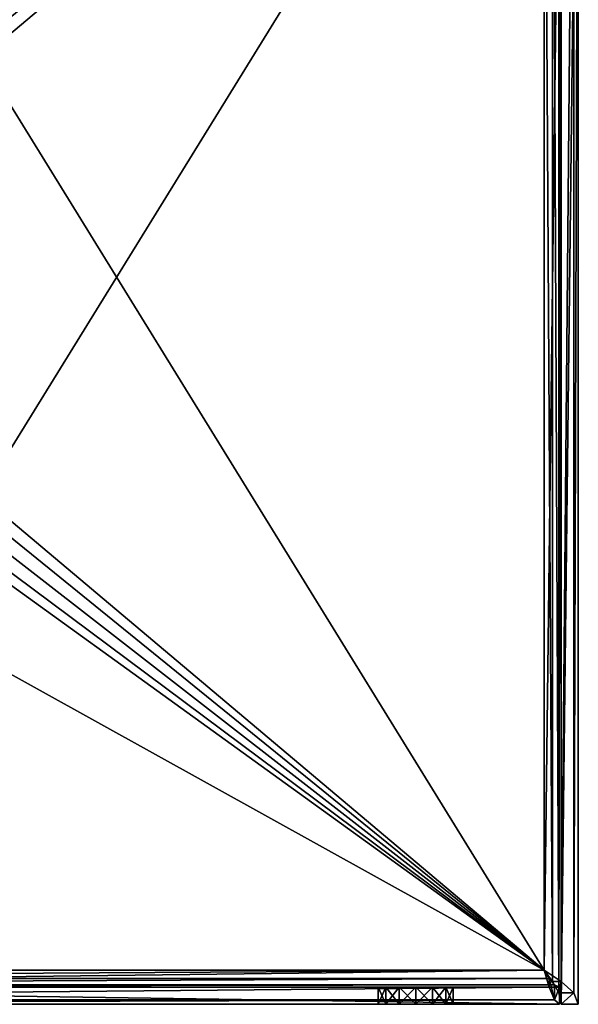
# Model space of a CAD drawing. Extents: x -434 to 400, y -391 to 9.
# Drawn here: x -381 to -348, y -234 to -176 of the extents above; entities that cross this region are included whole.
import ezdxf

# ---------------------------------------------------------------- set-up
doc = ezdxf.new("R2010")
doc.units = 0
doc.header["$MEASUREMENT"] = 0

msp = doc.modelspace()

# ---------------------------------------------------------------- linework, layer by layer
for points in [[(-349.634857, -232.83345, -44.475201), (-349.499847, -148.500153, -44.974899), (-349.500153, -233.500153, -44.974899)], [(-349.634552, -149.16684, -44.475201), (-349.499847, -148.500153, -44.974899), (-349.634857, -232.83345, -44.475201)], [(-349.500153, -233.500153, -44.974899), (-349.499847, -148.500153, -44.974899), (-349.499847, -148.500153, -68.974899)], [(-349.500153, -233.500153, -68.974899), (-349.500153, -233.500153, -44.974899), (-349.499847, -148.500153, -68.974899)], [(-348.499847, -148.500153, -68.974899), (-348.500153, -233.500153, -68.974899), (-349.500153, -233.500153, -68.974899)], [(-348.499847, -148.500153, -68.974899), (-349.500153, -233.500153, -68.974899), (-349.499847, -148.500153, -68.974899)], [(-348.499847, -148.500153, -44.974899), (-348.768158, -232.83345, -43.974998), (-348.500153, -233.500153, -44.974899)], [(-348.499847, -148.500153, -44.974899), (-348.767853, -149.166855, -43.974998), (-348.768158, -232.83345, -43.974998)], [(-348.499847, -148.500153, -44.974899), (-348.500153, -233.500153, -44.974899), (-348.499847, -148.500153, -68.974899)], [(-348.500153, -233.500153, -44.974899), (-348.500153, -233.500153, -68.974899), (-348.499847, -148.500153, -68.974899)], [(-350.000153, -149.83345, -44.1096), (-349.634552, -149.16684, -44.475201), (-349.634857, -232.83345, -44.475201)], [(-348.767853, -149.166855, -43.974998), (-349.500244, -232.16684, -43.242901), (-348.768158, -232.83345, -43.974998)], [(-348.767853, -149.166855, -43.974998), (-349.499939, -149.83345, -43.242901), (-349.500244, -232.16684, -43.242901)], [(-349.499939, -149.83345, -43.242901), (-350.499847, -150.500153, -42.974899), (-350.500153, -231.500153, -42.974899)], [(-349.499939, -149.83345, -43.242901), (-350.500153, -231.500153, -42.974899), (-349.500244, -232.16684, -43.242901)], [(-350.499847, -150.500153, -43.974899), (-350.000153, -149.83345, -44.1096), (-350.000458, -232.16684, -44.1096)], [(-350.000458, -232.16684, -44.1096), (-350.000153, -149.83345, -44.1096), (-349.634857, -232.83345, -44.475201)], [(-350.499847, -150.500153, -42.974899), (-385.699951, -175.900024, -42.974899), (-384.819733, -176.075119, -42.974899)], [(-385.699951, -175.900024, -43.974899), (-350.499847, -150.500153, -43.974899), (-384.819733, -176.075119, -43.974899)], [(-350.499847, -150.500153, -42.974899), (-384.819733, -176.075119, -42.974899), (-384.073639, -176.57373, -42.974899)], [(-384.819733, -176.075119, -43.974899), (-350.499847, -150.500153, -43.974899), (-384.073639, -176.57373, -43.974899)], [(-350.499847, -150.500153, -42.974899), (-384.073639, -176.57373, -42.974899), (-383.575043, -177.319824, -42.974899)], [(-384.073639, -176.57373, -43.974899), (-350.499847, -150.500153, -43.974899), (-383.575043, -177.319824, -43.974899)], [(-350.499847, -150.500153, -42.974899), (-383.575043, -177.319824, -42.974899), (-383.399963, -178.200027, -42.974899)], [(-383.575043, -177.319824, -43.974899), (-350.499847, -150.500153, -43.974899), (-383.399963, -178.200027, -43.974899)], [(-383.400055, -203.800034, -42.974899), (-350.499847, -150.500153, -42.974899), (-383.399963, -178.200027, -42.974899)], [(-350.500153, -231.500153, -42.974899), (-350.499847, -150.500153, -42.974899), (-383.400055, -203.800034, -42.974899)], [(-350.499847, -150.500153, -43.974899), (-350.500153, -231.500153, -43.974899), (-383.399963, -178.200027, -43.974899)], [(-350.500153, -231.500153, -43.974899), (-350.499847, -150.500153, -43.974899), (-350.000458, -232.16684, -44.1096)], [(-383.399963, -178.200027, -43.974899), (-350.500153, -231.500153, -43.974899), (-383.400055, -203.800034, -43.974899)], [(-350.500153, -231.500153, -42.974899), (-383.400055, -203.800034, -42.974899), (-383.575134, -204.680222, -42.974899)], [(-383.400055, -203.800034, -43.974899), (-350.500153, -231.500153, -43.974899), (-383.575134, -204.680222, -43.974899)], [(-350.500153, -231.500153, -42.974899), (-383.575134, -204.680222, -42.974899), (-384.073761, -205.426331, -42.974899)], [(-383.575134, -204.680222, -43.974899), (-350.500153, -231.500153, -43.974899), (-384.073761, -205.426331, -43.974899)], [(-350.500153, -231.500153, -42.974899), (-384.073761, -205.426331, -42.974899), (-384.819855, -205.924927, -42.974899)], [(-384.073761, -205.426331, -43.974899), (-350.500153, -231.500153, -43.974899), (-384.819855, -205.924927, -43.974899)], [(-350.500153, -231.500153, -42.974899), (-384.819855, -205.924927, -42.974899), (-385.700043, -206.100021, -42.974899)], [(-384.819855, -205.924927, -43.974899), (-350.500153, -231.500153, -43.974899), (-385.700043, -206.100021, -43.974899)], [(-350.500153, -231.500153, -42.974899), (-396.300049, -206.099976, -42.974899), (-431.500153, -231.499847, -42.974899)], [(-396.300049, -206.099976, -43.974899), (-350.500153, -231.500153, -43.974899), (-431.500153, -231.499847, -43.974899)], [(-350.500153, -231.500153, -42.974899), (-385.700043, -206.100021, -42.974899), (-396.300049, -206.099976, -42.974899)], [(-385.700043, -206.100021, -43.974899), (-350.500153, -231.500153, -43.974899), (-396.300049, -206.099976, -43.974899)], [(-431.500153, -231.499847, -42.974899), (-431.80014, -232.499756, -43.242901), (-350.500153, -231.500153, -42.974899)], [(-431.80014, -231.999542, -44.1096), (-431.500153, -231.499847, -43.974899), (-350.500153, -231.500153, -43.974899)], [(-431.80014, -232.499756, -43.242901), (-350.200134, -232.500046, -43.242901), (-350.500153, -231.500153, -42.974899)], [(-350.200134, -231.999847, -44.1096), (-431.80014, -231.999542, -44.1096), (-350.500153, -231.500153, -43.974899)], [(-350.500153, -231.500153, -42.974899), (-350.500153, -231.500153, -43.974899), (-349.500244, -232.16684, -43.242901)], [(-349.500244, -232.16684, -43.242901), (-350.500153, -231.500153, -43.974899), (-350.000458, -232.16684, -44.1096)], [(-350.200134, -232.500046, -43.242901), (-350.500153, -231.500153, -43.974899), (-350.500153, -231.500153, -42.974899)], [(-350.200134, -232.500046, -43.242901), (-350.200134, -231.999847, -44.1096), (-350.500153, -231.500153, -43.974899)], [(-432.400146, -232.499847, -44.974899), (-432.100159, -232.365143, -44.475201), (-349.900146, -232.365448, -44.475201)], [(-349.600159, -232.500153, -44.974899), (-432.400146, -232.499847, -44.974899), (-349.900146, -232.365448, -44.475201)], [(-349.600159, -232.500153, -44.974899), (-419.258057, -232.499893, -56.409397), (-432.400146, -232.499847, -44.974899)], [(-432.100159, -232.365143, -44.475201), (-431.80014, -231.999542, -44.1096), (-350.200134, -231.999847, -44.1096)], [(-349.900146, -232.365448, -44.475201), (-432.100159, -232.365143, -44.475201), (-350.200134, -231.999847, -44.1096)], [(-431.80014, -232.499756, -43.242901), (-432.100159, -233.231842, -43.974998), (-350.200134, -232.500046, -43.242901)], [(-432.100159, -233.231842, -43.974998), (-349.900146, -233.232147, -43.974998), (-350.200134, -232.500046, -43.242901)], [(-359.759247, -232.500122, -57.371998), (-417.815155, -232.499908, -58.218697), (-419.258057, -232.499893, -56.409397)], [(-349.600159, -232.500153, -44.974899), (-359.759247, -232.500122, -57.371998), (-419.258057, -232.499893, -56.409397)], [(-360.193756, -232.500107, -58.2742), (-417.30014, -232.499908, -60.474899), (-417.815155, -232.499908, -58.218697)], [(-359.759247, -232.500122, -57.371998), (-360.193756, -232.500107, -58.2742), (-417.815155, -232.499908, -58.218697)], [(-358.976349, -232.500122, -60.802097), (-417.30014, -232.499908, -68.974899), (-359.759247, -232.500122, -60.177795)], [(-360.193756, -232.500107, -59.275597), (-417.30014, -232.499908, -68.974899), (-417.30014, -232.499908, -63.674896)], [(-360.193756, -232.500107, -59.275597), (-417.30014, -232.499908, -62.974899), (-417.30014, -232.499908, -60.474899)], [(-360.193756, -232.500107, -59.275597), (-359.759247, -232.500122, -60.177795), (-417.30014, -232.499908, -68.974899)], [(-360.193756, -232.500107, -59.275597), (-417.30014, -232.499908, -63.674896), (-417.30014, -232.499908, -62.974899)], [(-349.600159, -232.500153, -68.974899), (-417.30014, -232.499908, -68.974899), (-358.976349, -232.500122, -60.802097)], [(-360.193756, -232.500107, -58.2742), (-360.193756, -232.500107, -59.275597), (-417.30014, -232.499908, -60.474899)], [(-417.30014, -232.499908, -68.974899), (-349.600159, -232.500153, -68.974899), (-349.600159, -233.500153, -68.974899)], [(-417.30014, -232.499908, -68.974899), (-349.600159, -233.500153, -68.974899), (-417.30014, -233.499908, -68.974899)], [(-359.759247, -232.500122, -57.371998), (-360.193756, -233.500107, -58.2742), (-360.193756, -232.500107, -58.2742)], [(-360.193756, -232.500107, -58.2742), (-360.193756, -233.500107, -59.275597), (-360.193756, -232.500107, -59.275597)], [(-360.193756, -233.500107, -58.2742), (-360.193756, -233.500107, -59.275597), (-360.193756, -232.500107, -58.2742)], [(-360.193756, -232.500107, -59.275597), (-359.759247, -233.500122, -60.177795), (-359.759247, -232.500122, -60.177795)], [(-360.193756, -233.500107, -59.275597), (-359.759247, -233.500122, -60.177795), (-360.193756, -232.500107, -59.275597)], [(-359.759247, -233.500122, -57.371998), (-360.193756, -233.500107, -58.2742), (-359.759247, -232.500122, -57.371998)], [(-349.600159, -232.500153, -44.974899), (-358.976349, -232.500122, -56.7477), (-359.759247, -232.500122, -57.371998)], [(-358.976349, -232.500122, -56.7477), (-359.759247, -233.500122, -57.371998), (-359.759247, -232.500122, -57.371998)], [(-358.976349, -233.500122, -56.7477), (-359.759247, -233.500122, -57.371998), (-358.976349, -232.500122, -56.7477)], [(-359.759247, -232.500122, -60.177795), (-358.976349, -233.500122, -60.802097), (-358.976349, -232.500122, -60.802097)], [(-359.759247, -233.500122, -60.177795), (-358.976349, -233.500122, -60.802097), (-359.759247, -232.500122, -60.177795)], [(-349.600159, -232.500153, -68.974899), (-358.976349, -232.500122, -60.802097), (-358.000153, -232.500122, -61.024895)], [(-349.600159, -232.500153, -44.974899), (-358.000153, -232.500122, -56.524899), (-358.976349, -232.500122, -56.7477)], [(-358.000153, -233.500122, -56.524899), (-358.976349, -233.500122, -56.7477), (-358.000153, -232.500122, -56.524899)], [(-358.000153, -232.500122, -56.524899), (-358.976349, -233.500122, -56.7477), (-358.976349, -232.500122, -56.7477)], [(-358.976349, -232.500122, -60.802097), (-358.000153, -233.500122, -61.024895), (-358.000153, -232.500122, -61.024895)], [(-358.976349, -233.500122, -60.802097), (-358.000153, -233.500122, -61.024895), (-358.976349, -232.500122, -60.802097)], [(-358.000153, -233.500122, -61.024895), (-357.023956, -233.500122, -60.802097), (-358.000153, -232.500122, -61.024895)], [(-358.000153, -232.500122, -61.024895), (-357.023956, -233.500122, -60.802097), (-357.023956, -232.500122, -60.802097)], [(-357.023956, -232.500122, -56.7477), (-358.000153, -233.500122, -56.524899), (-358.000153, -232.500122, -56.524899)], [(-357.023956, -233.500122, -56.7477), (-358.000153, -233.500122, -56.524899), (-357.023956, -232.500122, -56.7477)], [(-357.023956, -232.500122, -60.802097), (-349.600159, -232.500153, -68.974899), (-358.000153, -232.500122, -61.024895)], [(-349.600159, -232.500153, -44.974899), (-357.023956, -232.500122, -56.7477), (-358.000153, -232.500122, -56.524899)], [(-357.023956, -232.500122, -60.802097), (-356.241058, -233.500122, -60.177795), (-356.241058, -232.500122, -60.177795)], [(-357.023956, -233.500122, -60.802097), (-356.241058, -233.500122, -60.177795), (-357.023956, -232.500122, -60.802097)], [(-356.241058, -232.500122, -57.371998), (-357.023956, -233.500122, -56.7477), (-357.023956, -232.500122, -56.7477)], [(-356.241058, -233.500122, -57.371998), (-357.023956, -233.500122, -56.7477), (-356.241058, -232.500122, -57.371998)], [(-356.241058, -232.500122, -60.177795), (-349.600159, -232.500153, -68.974899), (-357.023956, -232.500122, -60.802097)], [(-349.600159, -232.500153, -44.974899), (-356.241058, -232.500122, -57.371998), (-357.023956, -232.500122, -56.7477)], [(-356.241058, -232.500122, -60.177795), (-355.806549, -233.500122, -59.275597), (-355.806549, -232.500122, -59.275597)], [(-356.241058, -233.500122, -60.177795), (-355.806549, -233.500122, -59.275597), (-356.241058, -232.500122, -60.177795)], [(-355.806549, -232.500122, -58.2742), (-356.241058, -233.500122, -57.371998), (-356.241058, -232.500122, -57.371998)], [(-355.806549, -233.500122, -58.2742), (-356.241058, -233.500122, -57.371998), (-355.806549, -232.500122, -58.2742)], [(-355.806549, -232.500122, -59.275597), (-349.600159, -232.500153, -68.974899), (-356.241058, -232.500122, -60.177795)], [(-349.600159, -232.500153, -44.974899), (-355.806549, -232.500122, -58.2742), (-356.241058, -232.500122, -57.371998)], [(-355.806549, -232.500122, -59.275597), (-355.806549, -233.500122, -58.2742), (-355.806549, -232.500122, -58.2742)], [(-355.806549, -233.500122, -59.275597), (-355.806549, -233.500122, -58.2742), (-355.806549, -232.500122, -59.275597)], [(-355.806549, -232.500122, -58.2742), (-349.600159, -232.500153, -68.974899), (-355.806549, -232.500122, -59.275597)], [(-349.600159, -232.500153, -44.974899), (-349.600159, -232.500153, -68.974899), (-355.806549, -232.500122, -58.2742)], [(-349.900146, -233.232147, -43.974998), (-350.200134, -231.999847, -44.1096), (-350.200134, -232.500046, -43.242901)], [(-349.900146, -233.232147, -43.974998), (-349.900146, -232.365448, -44.475201), (-350.200134, -231.999847, -44.1096)], [(-349.500244, -232.16684, -43.242901), (-350.000458, -232.16684, -44.1096), (-349.634857, -232.83345, -44.475201)], [(-349.900146, -233.232147, -43.974998), (-349.600159, -232.500153, -44.974899), (-349.900146, -232.365448, -44.475201)], [(-349.600159, -233.500153, -44.974899), (-349.600159, -232.500153, -44.974899), (-349.900146, -233.232147, -43.974998)], [(-348.768158, -232.83345, -43.974998), (-349.500244, -232.16684, -43.242901), (-349.634857, -232.83345, -44.475201)], [(-349.600159, -233.500153, -44.974899), (-349.600159, -233.500153, -68.974899), (-349.600159, -232.500153, -44.974899)], [(-349.600159, -232.500153, -44.974899), (-349.600159, -233.500153, -68.974899), (-349.600159, -232.500153, -68.974899)], [(-348.768158, -232.83345, -43.974998), (-349.634857, -232.83345, -44.475201), (-349.500153, -233.500153, -44.974899)], [(-348.500153, -233.500153, -44.974899), (-348.768158, -232.83345, -43.974998), (-349.500153, -233.500153, -44.974899)], [(-432.100159, -233.231842, -43.974998), (-432.400146, -233.499847, -44.974899), (-349.900146, -233.232147, -43.974998)], [(-432.400146, -233.499847, -44.974899), (-349.600159, -233.500153, -44.974899), (-349.900146, -233.232147, -43.974998)], [(-419.258057, -233.499893, -56.409397), (-349.600159, -233.500153, -44.974899), (-432.400146, -233.499847, -44.974899)], [(-417.815155, -233.499908, -58.218697), (-359.759247, -233.500122, -57.371998), (-419.258057, -233.499893, -56.409397)], [(-359.759247, -233.500122, -57.371998), (-349.600159, -233.500153, -44.974899), (-419.258057, -233.499893, -56.409397)], [(-417.30014, -233.499908, -60.474899), (-360.193756, -233.500107, -58.2742), (-417.815155, -233.499908, -58.218697)], [(-360.193756, -233.500107, -58.2742), (-359.759247, -233.500122, -57.371998), (-417.815155, -233.499908, -58.218697)], [(-417.30014, -233.499908, -68.974899), (-358.976349, -233.500122, -60.802097), (-359.759247, -233.500122, -60.177795)], [(-417.30014, -233.499908, -68.974899), (-360.193756, -233.500107, -59.275597), (-417.30014, -233.499908, -63.674896)], [(-417.30014, -233.499908, -62.974899), (-360.193756, -233.500107, -59.275597), (-417.30014, -233.499908, -60.474899)], [(-359.759247, -233.500122, -60.177795), (-360.193756, -233.500107, -59.275597), (-417.30014, -233.499908, -68.974899)], [(-417.30014, -233.499908, -63.674896), (-360.193756, -233.500107, -59.275597), (-417.30014, -233.499908, -62.974899)], [(-417.30014, -233.499908, -68.974899), (-349.600159, -233.500153, -68.974899), (-358.976349, -233.500122, -60.802097)], [(-360.193756, -233.500107, -59.275597), (-360.193756, -233.500107, -58.2742), (-417.30014, -233.499908, -60.474899)], [(-358.976349, -233.500122, -56.7477), (-349.600159, -233.500153, -44.974899), (-359.759247, -233.500122, -57.371998)], [(-358.976349, -233.500122, -60.802097), (-349.600159, -233.500153, -68.974899), (-358.000153, -233.500122, -61.024895)], [(-358.000153, -233.500122, -56.524899), (-349.600159, -233.500153, -44.974899), (-358.976349, -233.500122, -56.7477)], [(-349.600159, -233.500153, -68.974899), (-357.023956, -233.500122, -60.802097), (-358.000153, -233.500122, -61.024895)], [(-357.023956, -233.500122, -56.7477), (-349.600159, -233.500153, -44.974899), (-358.000153, -233.500122, -56.524899)], [(-349.600159, -233.500153, -68.974899), (-356.241058, -233.500122, -60.177795), (-357.023956, -233.500122, -60.802097)], [(-356.241058, -233.500122, -57.371998), (-349.600159, -233.500153, -44.974899), (-357.023956, -233.500122, -56.7477)], [(-349.600159, -233.500153, -68.974899), (-355.806549, -233.500122, -59.275597), (-356.241058, -233.500122, -60.177795)], [(-355.806549, -233.500122, -58.2742), (-349.600159, -233.500153, -44.974899), (-356.241058, -233.500122, -57.371998)], [(-349.600159, -233.500153, -68.974899), (-355.806549, -233.500122, -58.2742), (-355.806549, -233.500122, -59.275597)], [(-349.600159, -233.500153, -68.974899), (-349.600159, -233.500153, -44.974899), (-355.806549, -233.500122, -58.2742)], [(-348.500153, -233.500153, -68.974899), (-348.500153, -233.500153, -44.974899), (-349.500153, -233.500153, -68.974899)], [(-349.500153, -233.500153, -68.974899), (-348.500153, -233.500153, -44.974899), (-349.500153, -233.500153, -44.974899)]]:
    msp.add_3dface(points)

doc.saveas('drawing.dxf')
